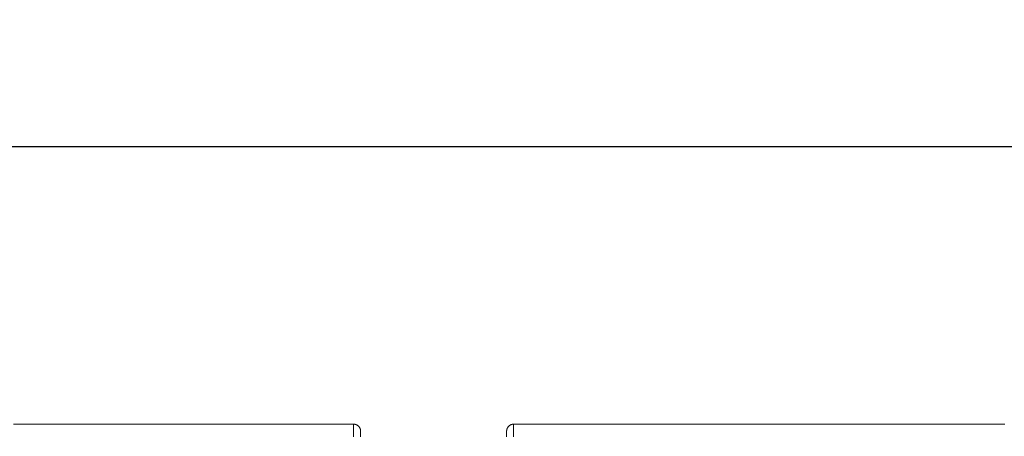
# Model space of a CAD drawing. Units: inches. Extents: x -35 to 520, y 123 to 358.
# Drawn here: x 189 to 224, y 237 to 252 of the extents above; entities that cross this region are included whole.
import ezdxf

# ---------------------------------------------------------------- set-up
doc = ezdxf.new("R2010")
doc.units = ezdxf.units.IN
doc.header["$MEASUREMENT"] = 0
doc.header["$PDMODE"] = 2
doc.header["$PDSIZE"] = 0.03
doc.layers.add('Unnamed [1]', color=7, linetype='Continuous', lineweight=0)
doc.styles.add('CK_TEXT_STYLE_0035', font='times.ttf', dxfattribs={"width": 0.75, "height": 2})
doc.styles.add('CK_TEXT_STYLE_0036', font='txt', dxfattribs={"width": 0.75, "height": 2})
doc.dimstyles.new('KEYCREATOR_DIMSTYLE', dxfattribs={"dimtxt": 2, "dimasz": 2, "dimexe": 0.5, "dimexo": 0.5, "dimgap": 0.5, "dimtad": 0, "dimtih": 1, "dimtoh": 1, "dimdec": 3, "dimzin": 4, "dimdsep": 46, "dimtxsty": 'CK_TEXT_STYLE_0035', "dimsah": 1, "dimcen": 0, "dimadec": 3, "dimazin": 0, "dimtfac": 1, "dimtdec": 3, "dimtofl": 0, "dimtmove": 0, "dimatfit": 3, "dimfxl": 1, "dimtolj": 1, "dimtzin": 0, "dimarcsym": 0})

# ---------------------------------------------------------------- blocks, each defined once
blk = doc.blocks.new('*D14')
at = {"layer": 'Defpoints', "color": 0}
for p in [(396.099, 246.991), (86.969, 234.536), (396.099, 234.527)]:
    blk.add_point(p, dxfattribs=at)
at = {"layer": 'Unnamed [1]', "color": 18, "lineweight": -2, "true_color": 0x000000}
for p, q in [((86.969, 235.036), (86.969, 247.491)), ((396.099, 235.027), (396.099, 247.491)), ((88.969, 246.991), (235.961, 246.991)), ((394.099, 246.991), (246.259, 246.991))]:
    blk.add_line(p, q, dxfattribs=at)
at = {"layer": 'Unnamed [1]', "color": 18, "true_color": 0x000000}
for points in [[(88.969, 247.324), (88.969, 246.658), (86.969, 246.991)], [(394.099, 246.658), (394.099, 247.324), (396.099, 246.991)]]:
    blk.add_solid(points, dxfattribs=at)
at = {"layer": 'Unnamed [1]', "color": 18, "lineweight": 0, "true_color": 0x000000, "insert": (241.11, 246.991), "char_height": 2, "attachment_point": 5, "line_spacing_factor": 0.96, "style": 'CK_TEXT_STYLE_0036'}
blk.add_mtext('\\A1;25\'- 9-1/4"\\P{TOP}', dxfattribs=at)

msp = doc.modelspace()

# ---------------------------------------------------------------- linework, layer by layer
at = {"layer": 'Unnamed [1]', "color": 18, "linetype": 'Continuous', "lineweight": 0, "true_color": 0x000000}
for p, q in [((200.9121318, 236.8382028), (200.9121325, 236.8380566)), ((200.9121325, 236.8382027), (200.9121322, 236.8381297)), ((206.1121319, 236.8382467), (206.1121326, 236.8381005))]:
    msp.add_line(p, q, dxfattribs=at)
at = {"layer": 'Unnamed [1]', "color": 18, "linetype": 'Continuous', "lineweight": 0}
for points in [[(200.6621325, 237.0881666), (200.672056, 237.0879698), (200.6819283, 237.0873822), (200.6917389, 237.0864084), (200.7014773, 237.0850525), (200.711133, 237.0833189), (200.7206956, 237.0812121), (200.7301544, 237.0787363), (200.7394991, 237.0758959), (200.748719, 237.0726952), (200.7578039, 237.0691386), (200.766743, 237.0652304), (200.775526, 237.060975), (200.7841424, 237.0563767), (200.7925816, 237.0514399), (200.8008331, 237.046169), (200.8088866, 237.0405682), (200.8167314, 237.0346419), (200.824357, 237.0283945), (200.8317531, 237.0218303), (200.838909, 237.0149537), (200.8457866, 237.0077988), (200.8523517, 237.0004038), (200.8586, 236.9927792), (200.8645271, 236.9849356), (200.8701287, 236.9768833), (200.8754004, 236.9686329), (200.8803379, 236.9601949), (200.8849368, 236.9515798), (200.8891927, 236.9427981), (200.8931014, 236.9338602), (200.8966585, 236.9247767), (200.8998597, 236.9155581), (200.9027005, 236.9062148), (200.9051766, 236.8967573), (200.9072837, 236.8871962), (200.9090175, 236.8775419), (200.9103735, 236.8678049), (200.9113475, 236.8579957), (200.911935, 236.8481249), (200.9121318, 236.8382028)], [(200.6621325, 237.0881666), (200.672056, 237.0879698), (200.6819283, 237.0873822), (200.6917389, 237.0864084), (200.7014773, 237.0850525), (200.7111331, 237.0833189), (200.7206956, 237.0812121), (200.7301544, 237.0787363), (200.7394991, 237.0758959), (200.7487191, 237.0726952), (200.7578039, 237.0691386), (200.7667431, 237.0652304), (200.7755261, 237.060975), (200.7841425, 237.0563767), (200.7925817, 237.0514399), (200.8008333, 237.046169), (200.8088867, 237.0405682), (200.8167315, 237.0346419), (200.8243572, 237.0283945), (200.8317533, 237.0218303), (200.8389092, 237.0149537), (200.8457868, 237.0077988), (200.852352, 237.0004038), (200.8586003, 236.9927792), (200.8645274, 236.9849356), (200.870129, 236.9768833), (200.8754007, 236.9686329), (200.8803382, 236.9601949), (200.8849371, 236.9515798), (200.8891931, 236.9427981), (200.8931019, 236.9338602), (200.896659, 236.9247767), (200.8998601, 236.9155581), (200.9027009, 236.9062148), (200.9051771, 236.8967573), (200.9072843, 236.8871962), (200.909018, 236.8775419), (200.9103741, 236.8678049), (200.9113481, 236.8579957), (200.9119357, 236.8481249), (200.9121325, 236.8382028)], [(206.3621326, 237.0882098), (206.3522091, 237.0880131), (206.3423368, 237.0874256), (206.3325262, 237.0864517), (206.3227878, 237.0850959), (206.3131321, 237.0833623), (206.3035695, 237.0812555), (206.2941107, 237.0787797), (206.284766, 237.0759393), (206.275546, 237.0727387), (206.2664612, 237.0691821), (206.257522, 237.0652739), (206.248739, 237.0610186), (206.2401226, 237.0564203), (206.2316834, 237.0514836), (206.2234318, 237.0462126), (206.2153783, 237.0406119), (206.2075335, 237.0346856), (206.1999078, 237.0284382), (206.1925117, 237.0218741), (206.1853557, 237.0149975), (206.1784781, 237.0078426), (206.171913, 237.0004476), (206.1656646, 236.992823), (206.1597375, 236.9849794), (206.1541359, 236.9769271), (206.1488641, 236.9686768), (206.1439266, 236.9602388), (206.1393276, 236.9516237), (206.1350716, 236.942842), (206.1311629, 236.9339041), (206.1276057, 236.9248206), (206.1244046, 236.915602), (206.1215637, 236.9062587), (206.1190875, 236.8968012), (206.1169803, 236.8872401), (206.1152465, 236.8775858), (206.1138905, 236.8678488), (206.1129164, 236.8580397), (206.1123288, 236.8481688), (206.1121319, 236.8382467)], [(206.3621326, 237.0882098), (206.3522091, 237.0880131), (206.3423368, 237.0874256), (206.3325262, 237.0864517), (206.3227878, 237.0850959), (206.3131321, 237.0833623), (206.3035696, 237.0812555), (206.2941107, 237.0787797), (206.284766, 237.0759393), (206.2755461, 237.0727387), (206.2664612, 237.0691821), (206.2575221, 237.0652739), (206.248739, 237.0610186), (206.2401227, 237.0564203), (206.2316835, 237.0514836), (206.2234319, 237.0462126), (206.2153784, 237.0406119), (206.2075336, 237.0346856), (206.1999079, 237.0284382), (206.1925119, 237.0218741), (206.1853559, 237.0149975), (206.1784783, 237.0078426), (206.1719132, 237.0004476), (206.1656649, 236.992823), (206.1597378, 236.9849794), (206.1541362, 236.9769271), (206.1488644, 236.9686768), (206.1439269, 236.9602388), (206.139328, 236.9516237), (206.135072, 236.942842), (206.1311633, 236.9339041), (206.1276062, 236.9248206), (206.124405, 236.915602), (206.1215642, 236.9062587), (206.119088, 236.8968012), (206.1169809, 236.8872401), (206.1152471, 236.8775858), (206.113891, 236.8678488), (206.112917, 236.8580397), (206.1123294, 236.8481688), (206.1121326, 236.8382467)], [(206.3621326, 237.0882098), (206.3620181, 237.0632098), (206.3619036, 237.0382098), (206.3617891, 237.0132098), (206.3616745, 236.9882098), (206.36156, 236.9632098), (206.3614455, 236.9382098), (206.361331, 236.9132098), (206.3612165, 236.8882098), (206.361102, 236.8632098), (206.3609874, 236.8382098), (206.3608729, 236.8132098), (206.3607584, 236.7882098), (206.3606439, 236.7632098), (206.3605294, 236.7382098), (206.3604149, 236.7132098), (206.3603003, 236.6882098), (206.3601858, 236.6632098), (206.3600713, 236.6382098)]]:
    msp.add_lwpolyline(points, dxfattribs=at)
for points in [[(200.6621325, 237.0881666, 0), (199.3162992, 237.0881684, 0), (197.9704659, 237.0881702, 0), (196.6246325, 237.088172, 0), (195.2787992, 237.0881738, 0), (193.9329659, 237.0881756, 0), (192.5871325, 237.0881774, 0), (191.2412992, 237.0881792, 0), (189.8954659, 237.088181, 0), (188.5496326, 237.0881828, 0)], [(200.6621325, 237.0881666, 0), (200.662018, 237.0631666, 0), (200.6619035, 237.0381666, 0), (200.661789, 237.0131666, 0), (200.6616744, 236.9881666, 0), (200.6615599, 236.9631666, 0), (200.6614454, 236.9381666, 0), (200.6613309, 236.9131666, 0), (200.6612164, 236.8881666, 0), (200.6611019, 236.8631666, 0), (200.6609873, 236.8381666, 0), (200.6608728, 236.8131666, 0), (200.6607583, 236.7881666, 0), (200.6606438, 236.7631666, 0), (200.6605293, 236.7381666, 0), (200.6604148, 236.7131666, 0), (200.6603002, 236.6881666, 0), (200.6601857, 236.6631666, 0), (200.6600712, 236.6381666, 0)], [(223.8579659, 237.0881864, 0), (222.5121326, 237.0881882, 0), (221.1662992, 237.08819, 0), (219.8204659, 237.0881918, 0), (218.4746326, 237.0881936, 0), (217.1287993, 237.0881954, 0), (215.7829659, 237.0881972, 0), (214.4371326, 237.088199, 0), (213.0912993, 237.0882008, 0), (211.7454659, 237.0882026, 0), (210.3996326, 237.0882044, 0), (209.0537993, 237.0882062, 0), (207.7079659, 237.088208, 0), (206.3621326, 237.0882098, 0)], [(200.9121322, 236.8381297, 0), (200.9120177, 236.8131462, 0), (200.9119033, 236.7881628, 0), (200.9117889, 236.7631793, 0), (200.9116744, 236.7381959, 0), (200.91156, 236.7132124, 0), (200.9114455, 236.688229, 0), (200.9113311, 236.6632455, 0), (200.9112166, 236.6382621, 0)], [(206.1121323, 236.8381736, 0), (206.1120182, 236.813272, 0), (206.1119042, 236.7883704, 0), (206.1117901, 236.7634688, 0), (206.111676, 236.7385672, 0), (206.1115619, 236.7136656, 0), (206.1114479, 236.6887639, 0), (206.1113338, 236.6638623, 0), (206.1112197, 236.6389607, 0)]]:
    msp.add_polyline3d(points, dxfattribs=at)

# ---------------------------------------------------------------- dimensions: what is measured, and where the dimension line sits
at = {"layer": 'Unnamed [1]', "color": 18, "lineweight": 0, "true_color": 0x000000}
dim = msp.add_linear_dim(base=(396.099228, 246.9910431), p1=(86.9692764, 234.5357443), p2=(396.099228, 234.5269065), text='25\'- 9-1/4"\\P{TOP}', dimstyle='KEYCREATOR_DIMSTYLE', override={"dimdec": 6, "dimlunit": 3, "dimtxsty": 'CK_TEXT_STYLE_0036', "dimadec": 0, "dimtdec": 6}, dxfattribs=at)
dim.commit()
dim.dimension.update_dxf_attribs({"geometry": '*D14', "text_midpoint": (241.1100616, 246.9910431), "dimtype": 160})

doc.saveas('drawing.dxf')
